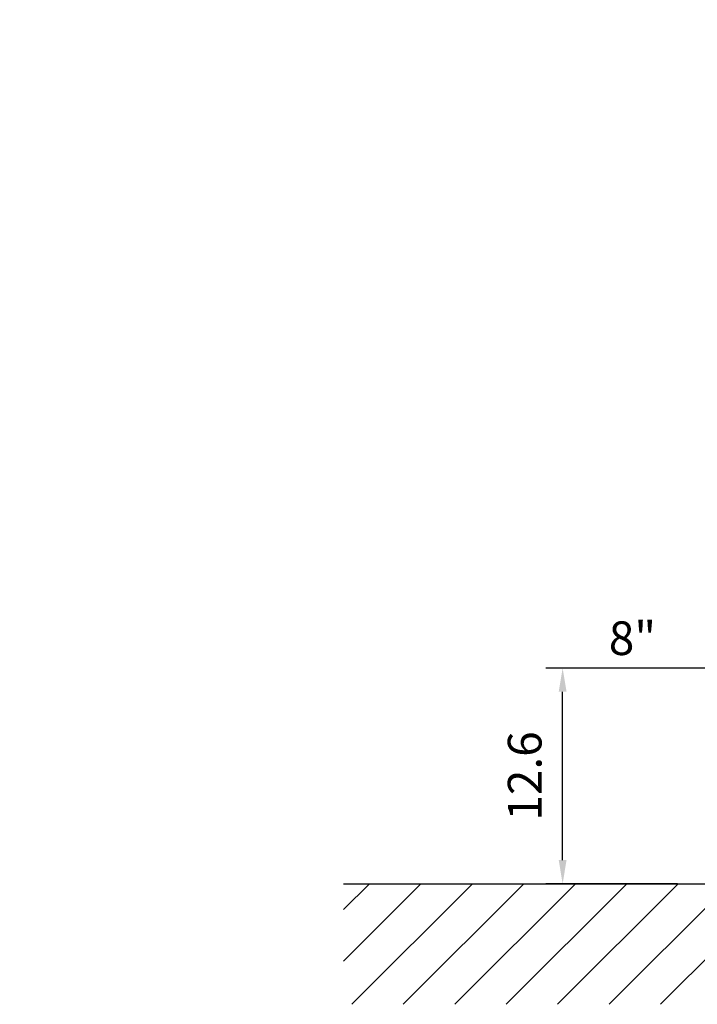
# Model space of a CAD drawing. Extents: x 0 to 10040, y 0 to 6534.
# Drawn here: x 7090 to 8095, y 2493 to 3955 of the extents above; entities that cross this region are included whole.
import ezdxf

# ---------------------------------------------------------------- set-up
doc = ezdxf.new("R2010")
doc.units = 0
doc.header["$LTSCALE"] = 5
doc.layers.get('0').update_dxf_attribs({"linetype": 'CONTINUOUS'})
doc.layers.get('DEFPOINTS').update_dxf_attribs({"linetype": 'CONTINUOUS'})
doc.layers.add('8', color=1, linetype='CONTINUOUS')
doc.styles.add('ISO', font='GENISO.SHX')
doc.dimstyles.new('GEN-ISO', dxfattribs={"dimtxt": 50, "dimasz": 50, "dimexe": 40, "dimexo": 1, "dimgap": 30, "dimtad": 0, "dimtih": 1, "dimtoh": 1, "dimdec": 1, "dimtxsty": 'ISO', "dimcen": 2, "dimclrd": 256, "dimclre": 256, "dimclrt": 2, "dimazin": 3, "dimtp": 0.1, "dimtm": 0.1, "dimtfac": 0.05, "dimtdec": 1, "dimtix": 1, "dimtmove": 0, "dimatfit": 3, "dimtolj": 1})

# ---------------------------------------------------------------- blocks, each defined once
blk = doc.blocks.new('*D37')
at = {"color": 3}
for p, q in [((8124, 2992.1), (7870.2, 2992.1)), ((7895.2, 2707.1), (7895.2, 2957.1)), ((8065.8, 2672.1), (7870.2, 2672.1))]:
    blk.add_line(p, q, dxfattribs=at)
for points in [[(7889.4, 2957.1), (7901, 2957.1), (7895.2, 2992.1)], [(7889.4, 2707.1), (7901, 2707.1), (7895.2, 2672.1)]]:
    blk.add_solid(points, dxfattribs=at)
at = {"layer": 'DEFPOINTS', "color": 0}
for p in [(7895.2, 2992.1), (8125, 2992.1), (8066.8, 2672.1)]:
    blk.add_point(p, dxfattribs=at)
at = {"color": 2, "insert": (7838.9, 2832.1), "char_height": 50, "attachment_point": 5, "rotation": 90, "style": 'ISO'}
blk.add_mtext('\\A1;12.6', dxfattribs=at)

msp = doc.modelspace()

# ---------------------------------------------------------------- linework, layer by layer
msp.add_line((7570.19, 2672.08), (9251.14, 2672.08))
at = {"layer": '8'}
for p, q in [((7570.19, 2557.33), (7684.94, 2672.08)), ((7570.19, 2633.7), (7608.57, 2672.08)), ((7582.32, 2493.09), (7761.31, 2672.08)), ((7658.69, 2493.09), (7837.68, 2672.08)), ((7735.05, 2493.09), (7914.04, 2672.08)), ((7811.42, 2493.09), (7990.41, 2672.08)), ((7887.79, 2493.09), (8066.78, 2672.08)), ((7964.16, 2493.09), (8143.15, 2672.08)), ((8040.52, 2493.09), (8219.51, 2672.08))]:
    msp.add_line(p, q, dxfattribs=at)
at = {"layer": 'DEFPOINTS', "color": 0, "linetype": 'BYBLOCK'}
for p in [(7895.18, 3954.85), (7895.18, 3954.85), (7917.37, 3954.85), (7204.33, 3883.51), (7204.33, 3843.51), (7204.33, 3843.51), (7895.18, 3778.31), (7895.18, 3778.31), (7917.37, 3778.31), (8002.37, 3647.3), (8002.37, 3647.3), (7972.22, 3113.72), (8032.52, 3113.72), (8032.52, 3113.72), (7109.64, 2800.63), (7089.64, 2700.29)]:
    msp.add_point(p, dxfattribs=at)

# ---------------------------------------------------------------- texts
at = {"color": 2, "insert": (7998.77, 3036.64), "char_height": 50, "attachment_point": 5, "style": 'ISO'}
msp.add_mtext('{\\Fgeniso.shx;8"}', dxfattribs=at)

# ---------------------------------------------------------------- dimensions: what is measured, and where the dimension line sits
dim = msp.add_linear_dim(base=(7895.19, 2992.08), p1=(8066.78, 2672.08), p2=(8124.98, 2992.08), angle=90, dimstyle='GEN-ISO', override={"dimasz": 35, "dimexe": 25, "dimtad": 1, "dimtih": 0, "dimtoh": 0, "dimlfac": 0.03937, "dimclrd": 3, "dimclre": 3, "dimadec": 2, "dimazin": 2, "dimlwd": 25, "dimlwe": 25})
dim.commit()
dim.dimension.update_dxf_attribs({"geometry": '*D37', "text_midpoint": (7838.91, 2832.08)})

doc.saveas('drawing.dxf')
